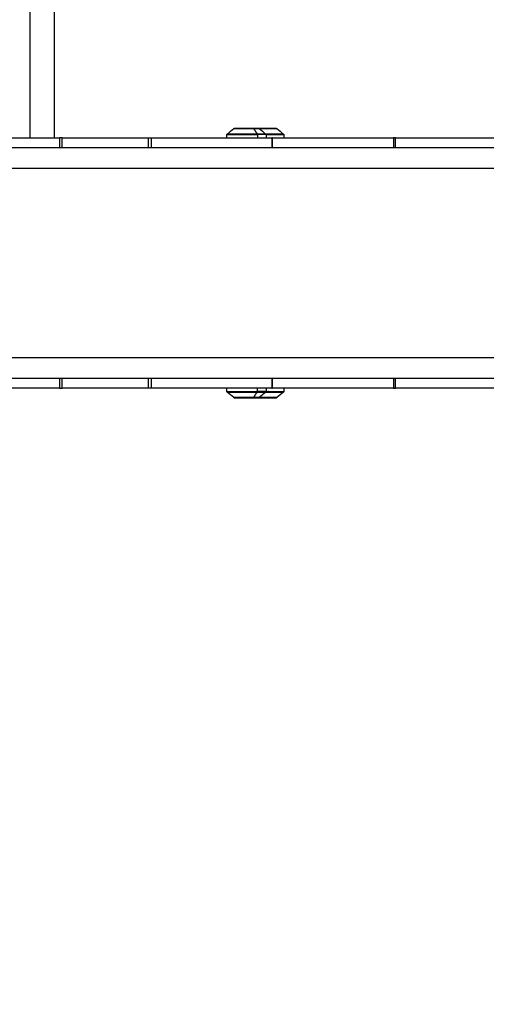
# Model space of a CAD drawing. Units: millimetres. Extents: x 101.3 to 113.2, y 1463 to 1475.7.
# Drawn here: x 105.4 to 105.7, y 1466.1 to 1466.6 of the extents above; entities that cross this region are included whole.
import ezdxf

# ---------------------------------------------------------------- set-up
doc = ezdxf.new("R2010")
doc.units = ezdxf.units.MM
doc.header["$PDSIZE"] = -1
doc.layers.add('DIASTASEIS', color=253, linetype='Continuous', lineweight=5)
doc.layers.add('Layer 1', color=9, linetype='Continuous')
doc.styles.get("Standard").update_dxf_attribs({"font": 'ARIALN.TTF'})
doc.dimstyles.get("Standard").update_dxf_attribs({"dimtxt": 0.18, "dimasz": 0.15, "dimexe": 0.1, "dimexo": 0, "dimgap": 0.09, "dimtad": 0, "dimtih": 1, "dimtoh": 1, "dimzin": 0, "dimdsep": 46, "dimtxsty": 'Standard', "dimblk": 'OBLIQUE', "dimcen": 0.09, "dimadec": 0, "dimazin": 0, "dimtfac": 1, "dimtofl": 0, "dimtmove": 0, "dimatfit": 3, "dimldrblk": 'OBLIQUE', "dimfxl": 1, "dimtolj": 1, "dimtzin": 0, "dimarcsym": 0})

# ---------------------------------------------------------------- blocks, each defined once
blk = doc.blocks.new('_Oblique')
at = {"color": 0, "linetype": 'ByBlock', "lineweight": -2}
blk.add_line((-0.5, -0.5), (0.5, 0.5), dxfattribs=at)
blk = doc.blocks.new('*D76')
at = {"layer": 'Defpoints', "color": 0}
for p in [(105.43772, 1469.08023), (105.39987, 1463.92985), (108.61165, 1463.92985)]:
    blk.add_point(p, dxfattribs=at)
at = {"layer": 'DIASTASEIS', "color": 0, "lineweight": -2}
for p, q in [((105.43772, 1469.08023), (108.71165, 1469.08023)), ((108.61165, 1469.08023), (108.61165, 1466.68695)), ((108.61165, 1463.92985), (108.61165, 1466.32314)), ((105.39987, 1463.92985), (108.71165, 1463.92985))]:
    blk.add_line(p, q, dxfattribs=at)
at = {"layer": 'DIASTASEIS', "color": 0, "linetype": 'ByBlock', "lineweight": -2, "xscale": 0.15, "yscale": 0.15, "zscale": 0.15}
for p, rotation in [((108.61165, 1469.08023), 90), ((108.61165, 1463.92985), 270)]:
    blk.add_blockref('_Oblique', p, dxfattribs=dict(at, rotation=rotation))
at = {"layer": 'DIASTASEIS', "color": 0, "insert": (108.61165, 1466.50504), "char_height": 0.18, "attachment_point": 5}
blk.add_mtext('\\A1;\\A1;5.20', dxfattribs=at)
blk = doc.blocks.new('*D77')
at = {"layer": 'Defpoints', "color": 0}
for p in [(107.97976, 1466.49868), (101.42135, 1465.48085), (101.42135, 1463.11827)]:
    blk.add_point(p, dxfattribs=at)
at = {"layer": 'DIASTASEIS', "color": 0, "lineweight": -2}
for p, q in [((107.97976, 1466.49868), (107.97976, 1463.01827)), ((101.42135, 1465.48085), (101.42135, 1463.01827)), ((101.42135, 1463.11827), (104.41865, 1463.11827)), ((107.97976, 1463.11827), (104.98247, 1463.11827))]:
    blk.add_line(p, q, dxfattribs=at)
at = {"layer": 'DIASTASEIS', "color": 0, "linetype": 'ByBlock', "lineweight": -2, "xscale": 0.15, "yscale": 0.15, "zscale": 0.15, "rotation": 180}
blk.add_blockref('_Oblique', (101.42135, 1463.11827), dxfattribs=at)
at = {"layer": 'DIASTASEIS', "color": 0, "linetype": 'ByBlock', "lineweight": -2, "xscale": 0.15, "yscale": 0.15, "zscale": 0.15}
blk.add_blockref('_Oblique', (107.97976, 1463.11827), dxfattribs=at)
at = {"layer": 'DIASTASEIS', "color": 0, "insert": (104.70056, 1463.11827), "char_height": 0.18, "attachment_point": 5}
blk.add_mtext('\\A1;\\A1;6.60', dxfattribs=at)
blk = doc.blocks.new('*D78')
at = {"layer": 'Defpoints', "color": 0}
for p in [(105.43772, 1467.58023), (104.907, 1465.42985), (106.82761, 1465.42985)]:
    blk.add_point(p, dxfattribs=at)
at = {"layer": 'DIASTASEIS', "color": 0, "lineweight": -2}
for p, q in [((105.43772, 1467.58023), (106.92761, 1467.58023)), ((106.82761, 1467.58023), (106.82761, 1466.68695)), ((106.82761, 1465.42985), (106.82761, 1466.32314)), ((104.907, 1465.42985), (106.92761, 1465.42985))]:
    blk.add_line(p, q, dxfattribs=at)
at = {"layer": 'DIASTASEIS', "color": 0, "linetype": 'ByBlock', "lineweight": -2, "xscale": 0.15, "yscale": 0.15, "zscale": 0.15}
for p, rotation in [((106.82761, 1467.58023), 90), ((106.82761, 1465.42985), 270)]:
    blk.add_blockref('_Oblique', p, dxfattribs=dict(at, rotation=rotation))
at = {"layer": 'DIASTASEIS', "color": 0, "insert": (106.82761, 1466.50504), "char_height": 0.18, "attachment_point": 5}
blk.add_mtext('\\A1;\\A1;2.20', dxfattribs=at)
blk = doc.blocks.new('*D79')
at = {"layer": 'Defpoints', "color": 0}
for p in [(106.47976, 1466.49868), (102.92135, 1465.49085), (102.92135, 1464.796)]:
    blk.add_point(p, dxfattribs=at)
at = {"layer": 'DIASTASEIS', "color": 0, "lineweight": -2}
for p, q in [((106.47976, 1466.49868), (106.47976, 1464.696)), ((102.92135, 1465.49085), (102.92135, 1464.696)), ((102.92135, 1464.796), (104.41908, 1464.796)), ((106.47976, 1464.796), (104.98204, 1464.796))]:
    blk.add_line(p, q, dxfattribs=at)
at = {"layer": 'DIASTASEIS', "color": 0, "linetype": 'ByBlock', "lineweight": -2, "xscale": 0.15, "yscale": 0.15, "zscale": 0.15, "rotation": 180}
blk.add_blockref('_Oblique', (102.92135, 1464.796), dxfattribs=at)
at = {"layer": 'DIASTASEIS', "color": 0, "linetype": 'ByBlock', "lineweight": -2, "xscale": 0.15, "yscale": 0.15, "zscale": 0.15}
blk.add_blockref('_Oblique', (106.47976, 1464.796), dxfattribs=at)
at = {"layer": 'DIASTASEIS', "color": 0, "insert": (104.70056, 1464.796), "char_height": 0.18, "attachment_point": 5}
blk.add_mtext('\\A1;\\A1;3.60', dxfattribs=at)
blk = doc.blocks.new('KARO')
at = {"lineweight": -3}
for points, degree in [([(3.39204, 4.26212), (3.39204, 4.63308), (3.39204, 5.00403)], 2), ([(3.27804, 4.99256), (3.27804, 4.62734), (3.27804, 4.26212)], 2), ([(3.27304, 4.77187), (3.27304, 4.80473), (3.27304, 4.83759)], 2), ([(3.39704, 4.83759), (3.39704, 4.80473), (3.39704, 4.77187)], 2), ([(3.27304, 4.71091), (3.27304, 4.74086), (3.27304, 4.7708)], 2), ([(3.39704, 4.7708), (3.39704, 4.74086), (3.39704, 4.71091)], 2), ([(3.2684, 4.71307), (3.26932, 4.71417), (3.27024, 4.71527), (3.27116, 4.71637)], 3), ([(3.27135, 4.71646), (3.2722, 4.71646), (3.27304, 4.71646)], 2), ([(3.39704, 4.71646), (3.39788, 4.71646), (3.39872, 4.71646)], 2), ([(3.39891, 4.71637), (3.39983, 4.71527), (3.40076, 4.71417), (3.40168, 4.71307)], 3), ([(3.27804, 4.71091), (3.27554, 4.71091), (3.27304, 4.71091)], 2), ([(3.39704, 4.71091), (3.39454, 4.71091), (3.39204, 4.71091)], 2), ([(3.2684, 4.7043), (3.26932, 4.7054), (3.27024, 4.7065), (3.27116, 4.7076)], 3), ([(3.27135, 4.70769), (3.2722, 4.70769), (3.27304, 4.70769)], 2), ([(3.27304, 4.65094), (3.27304, 4.68079), (3.27304, 4.71064)], 2), ([(3.27304, 4.71064), (3.27554, 4.71064), (3.27804, 4.71064)], 2), ([(3.39204, 4.71064), (3.39454, 4.71064), (3.39704, 4.71064)], 2), ([(3.39704, 4.71064), (3.39704, 4.68079), (3.39704, 4.65094)], 2), ([(3.39704, 4.70769), (3.39788, 4.70769), (3.39872, 4.70769)], 2), ([(3.39891, 4.7076), (3.39983, 4.7065), (3.40076, 4.7054), (3.40168, 4.7043)], 3), ([(3.27116, 4.68838), (3.27024, 4.68948), (3.26932, 4.69057), (3.2684, 4.69167)], 3), ([(3.40168, 4.69167), (3.40076, 4.69057), (3.39983, 4.68948), (3.39891, 4.68838)], 3), ([(3.27304, 4.68829), (3.2722, 4.68829), (3.27135, 4.68829)], 2), ([(3.39872, 4.68829), (3.39788, 4.68829), (3.39704, 4.68829)], 2), ([(3.27304, 4.60673), (3.27304, 4.62807), (3.27304, 4.64941)], 2), ([(3.39704, 4.64941), (3.39704, 4.62807), (3.39704, 4.60673)], 2), ([(3.27304, 4.47957), (3.27304, 4.54248), (3.27304, 4.60539)], 2), ([(3.39704, 4.60539), (3.39704, 4.54248), (3.39704, 4.47957)], 2)]:
    blk.add_open_spline(points, degree=degree, dxfattribs=at)
for points, weights in [([(3.27304, 4.77187), (3.27304, 4.77132), (3.27304, 4.7708)], [1, 0.996895854025, 1]), ([(3.39704, 4.7708), (3.39704, 4.77132), (3.39704, 4.77187)], [1, 0.996895854025, 1]), ([(3.27304, 4.71091), (3.27304, 4.71077), (3.27304, 4.71064)], [1, 0.999893155764, 1]), ([(3.39704, 4.71064), (3.39704, 4.71077), (3.39704, 4.71091)], [1, 0.999893155764, 1]), ([(3.26834, 4.70414), (3.26834, 4.70414), (3.26834, 4.70141)], [1, 0.882251553167, 1]), ([(3.40174, 4.70141), (3.40174, 4.70414), (3.40174, 4.70414)], [1, 0.882251553167, 1]), ([(3.27304, 4.64941), (3.27304, 4.6502), (3.27304, 4.65094)], [1, 0.99364624419, 1]), ([(3.39704, 4.65094), (3.39704, 4.6502), (3.39704, 4.64941)], [1, 0.99364624419, 1]), ([(3.27304, 4.60673), (3.27304, 4.60604), (3.27304, 4.60539)], [1, 0.995164312912, 1]), ([(3.39704, 4.60539), (3.39704, 4.60604), (3.39704, 4.60673)], [1, 0.995164312912, 1]), ([(3.00313, 4.60274), (3.05805, 4.60274), (3.27304, 4.60274)], [1, 0.833754138391, 0.929950306476]), ([(3.00313, 4.59074), (3.05805, 4.59074), (3.27304, 4.59074)], [1, 0.83375413805, 0.929950306871])]:
    blk.add_rational_spline(points, weights, degree=2, dxfattribs=at)
for points, weights, degree, knots in [([(3.27116, 4.71637), (3.27117, 4.71637), (3.27117, 4.71638), (3.27118, 4.71639), (3.27123, 4.71643), (3.27129, 4.71646), (3.27135, 4.71646)], [1, 1, 1, 1, 1, 1.05719095842, 1.17157287525], 3, [0.1751264, 0.1751264, 0.1751264, 0.1751264, 0.197142, 0.197142, 0.197142, 0.398578, 0.398578, 0.398578, 0.398578]), ([(3.39872, 4.71646), (3.39879, 4.71646), (3.39885, 4.71643), (3.3989, 4.71639), (3.3989, 4.71638), (3.39891, 4.71637), (3.39891, 4.71637)], [0.888351077838, 0.801620408964, 0.758255074526, 0.758255074526, 0.758255074526, 0.758255074526, 0.758255074526], 3, [0, 0, 0, 0, 0.201436, 0.201436, 0.201436, 0.2237672, 0.2237672, 0.2237672, 0.2237672]), ([(3.26834, 4.71291), (3.26834, 4.71291), (3.26834, 4.70794), (3.26834, 4.70596), (3.26834, 4.70414)], [1, 0.77209524209, 1, 0.894892033567, 0.886734080016], 2, [2.380772, 2.380772, 2.380772, 10.855373, 10.855373, 14.763796, 14.763796, 14.763796]), ([(3.40174, 4.70414), (3.40174, 4.70596), (3.40174, 4.70794), (3.40174, 4.71291), (3.40174, 4.71291)], [0.886734080016, 0.894892033567, 1, 0.77209524209, 1], 2, [4.566179, 4.566179, 4.566179, 8.474601, 8.474601, 16.949203, 16.949203, 16.949203]), ([(3.27116, 4.7076), (3.27117, 4.7076), (3.27117, 4.70761), (3.27118, 4.70761), (3.27123, 4.70766), (3.27129, 4.70769), (3.27135, 4.70769)], [1, 1, 1, 1, 1, 1.05719095842, 1.17157287525], 3, [0.1751264, 0.1751264, 0.1751264, 0.1751264, 0.197142, 0.197142, 0.197142, 0.398578, 0.398578, 0.398578, 0.398578]), ([(3.39872, 4.70769), (3.39879, 4.70769), (3.39885, 4.70766), (3.3989, 4.70761), (3.3989, 4.70761), (3.39891, 4.7076), (3.39891, 4.7076)], [0.861714742859, 0.777584607947, 0.735519540491, 0.735519540491, 0.735519540491, 0.735519540491, 0.735519540491], 3, [0, 0, 0, 0, 0.201436, 0.201436, 0.201436, 0.22377, 0.22377, 0.22377, 0.22377]), ([(3.26834, 4.70141), (3.26834, 4.69835), (3.26834, 4.69509), (3.26834, 4.69183), (3.26834, 4.69183)], [1, 0.857548333481, 1, 0.857548333481, 1], 2, [0, 0, 0, 6.648993, 6.648993, 13.297985, 13.297985, 13.297985]), ([(3.40174, 4.69183), (3.40174, 4.69183), (3.40174, 4.69509), (3.40174, 4.69835), (3.40174, 4.70141)], [1, 0.857548333481, 1, 0.857548333481, 1], 2, [6.031989, 6.031989, 6.031989, 12.680982, 12.680982, 19.329975, 19.329975, 19.329975]), ([(3.27135, 4.68829), (3.27129, 4.68829), (3.27123, 4.68831), (3.27118, 4.68836), (3.27117, 4.68837), (3.27117, 4.68837), (3.27116, 4.68838)], [0.861714742859, 0.777584607947, 0.735519540491, 0.735519540491, 0.735519540491, 0.735519540491, 0.735519540491], 3, [0, 0, 0, 0, 0.201436, 0.201436, 0.201436, 0.2234515, 0.2234515, 0.2234515, 0.2234515]), ([(3.39891, 4.68838), (3.39891, 4.68837), (3.3989, 4.68837), (3.3989, 4.68836), (3.39885, 4.68831), (3.39879, 4.68829), (3.39872, 4.68829)], [1, 1, 1, 1, 1, 1.05719095842, 1.17157287525], 3, [0.174808, 0.174808, 0.174808, 0.174808, 0.1971421, 0.1971421, 0.1971421, 0.3985781, 0.3985781, 0.3985781, 0.3985781])]:
    blk.add_rational_spline(points, weights, degree=degree, knots=knots, dxfattribs=at)
for points, knots in [([(3.26834, 4.71291), (3.26834, 4.71291), (3.26834, 4.71291), (3.26834, 4.71292), (3.26834, 4.71292), (3.26834, 4.71292), (3.26834, 4.71292), (3.26834, 4.71293), (3.26834, 4.71294), (3.26834, 4.71295), (3.26834, 4.71296), (3.26835, 4.71298), (3.26835, 4.71299), (3.26836, 4.71303), (3.26838, 4.71305), (3.2684, 4.71307)], [0, 0, 0, 0, 0.0028404, 0.0028404, 0.0066277, 0.0066277, 0.0142027, 0.0142027, 0.0293537, 0.0293537, 0.0609788, 0.0609788, 0.093742, 0.093742, 0.1749341, 0.1749341, 0.1749341, 0.1749341]), ([(3.40168, 4.71307), (3.4017, 4.71305), (3.40171, 4.71303), (3.40172, 4.71299), (3.40173, 4.71298), (3.40173, 4.71296), (3.40173, 4.71295), (3.40174, 4.71294), (3.40174, 4.71293), (3.40174, 4.71292), (3.40174, 4.71292), (3.40174, 4.71292), (3.40174, 4.71292), (3.40174, 4.71291), (3.40174, 4.71291), (3.40174, 4.71291)], [0.223609, 0.223609, 0.223609, 0.223609, 0.304801, 0.304801, 0.3375642, 0.3375642, 0.3691892, 0.3691892, 0.3843402, 0.3843402, 0.3919152, 0.3919152, 0.3957026, 0.3957026, 0.3985433, 0.3985433, 0.3985433, 0.3985433]), ([(3.26834, 4.70414), (3.26834, 4.70414), (3.26834, 4.70414), (3.26834, 4.70415), (3.26834, 4.70415), (3.26834, 4.70415), (3.26834, 4.70415), (3.26834, 4.70416), (3.26834, 4.70417), (3.26834, 4.70418), (3.26834, 4.70419), (3.26835, 4.70421), (3.26835, 4.70422), (3.26836, 4.70426), (3.26838, 4.70428), (3.2684, 4.7043)], [0, 0, 0, 0, 0.0000005, 0.0000005, 0.0038149, 0.0038149, 0.0114443, 0.0114443, 0.026704, 0.026704, 0.0585561, 0.0585561, 0.0915544, 0.0915544, 0.1733293, 0.1733293, 0.1733293, 0.1733293]), ([(3.40168, 4.7043), (3.4017, 4.70428), (3.40171, 4.70426), (3.40172, 4.70422), (3.40173, 4.70421), (3.40173, 4.70419), (3.40173, 4.70418), (3.40174, 4.70417), (3.40174, 4.70416), (3.40174, 4.70415), (3.40174, 4.70415), (3.40174, 4.70415), (3.40174, 4.70415), (3.40174, 4.70414), (3.40174, 4.70414), (3.40174, 4.70414)], [0.223609, 0.223609, 0.223609, 0.223609, 0.304801, 0.304801, 0.3375642, 0.3375642, 0.3691892, 0.3691892, 0.3843402, 0.3843402, 0.3919152, 0.3919152, 0.3957026, 0.3957026, 0.3985433, 0.3985433, 0.3985433, 0.3985433]), ([(3.2684, 4.69167), (3.26838, 4.69169), (3.26836, 4.69172), (3.26835, 4.69175), (3.26835, 4.69176), (3.26834, 4.69178), (3.26834, 4.69179), (3.26834, 4.69181), (3.26834, 4.69181), (3.26834, 4.69182), (3.26834, 4.69182), (3.26834, 4.69183), (3.26834, 4.69183), (3.26834, 4.69183), (3.26834, 4.69183), (3.26834, 4.69183), (3.26834, 4.69183), (3.26834, 4.69183), (3.26834, 4.69183), (3.26834, 4.69183)], [0.223609, 0.223609, 0.223609, 0.223609, 0.304801, 0.304801, 0.3375642, 0.3375642, 0.3691892, 0.3691892, 0.3843402, 0.3843402, 0.3919152, 0.3919152, 0.3957026, 0.3957026, 0.3975964, 0.3975964, 0.3985433, 0.3985433, 0.3985433, 0.3985433, 0.3985433, 0.3985433]), ([(3.40174, 4.69183), (3.40174, 4.69183), (3.40174, 4.69183), (3.40174, 4.69183), (3.40174, 4.69183), (3.40174, 4.69182), (3.40174, 4.69182), (3.40174, 4.69181), (3.40174, 4.69181), (3.40173, 4.69179), (3.40173, 4.69178), (3.40173, 4.69176), (3.40172, 4.69175), (3.40171, 4.69172), (3.4017, 4.69169), (3.40168, 4.69167)], [0, 0, 0, 0, 0.0028404, 0.0028404, 0.0066277, 0.0066277, 0.0142027, 0.0142027, 0.0293537, 0.0293537, 0.0609788, 0.0609788, 0.093742, 0.093742, 0.1749341, 0.1749341, 0.1749341, 0.1749341])]:
    blk.add_open_spline(points, degree=3, knots=knots, dxfattribs=at)
at = {"layer": 'Layer 1', "lineweight": -3}
for points in [[(3.38204, 5.00048), (3.38204, 4.62984), (3.38204, 4.2592)], [(3.28804, 4.2592), (3.28804, 4.62518), (3.28804, 4.99115)], [(3.27804, 4.77187), (3.27554, 4.77187), (3.27304, 4.77187)], [(3.27304, 4.7708), (3.27554, 4.7708), (3.27804, 4.7708)], [(3.39704, 4.77187), (3.39454, 4.77187), (3.39204, 4.77187)], [(3.39204, 4.7708), (3.39454, 4.7708), (3.39704, 4.7708)], [(3.2684, 4.7015), (3.26978, 4.70242), (3.27116, 4.70334)], [(3.27135, 4.70339), (3.2722, 4.70339), (3.27304, 4.70339)], [(3.39872, 4.70339), (3.39788, 4.70339), (3.39704, 4.70339)], [(3.40168, 4.7015), (3.4003, 4.70242), (3.39891, 4.70334)], [(3.27804, 4.65094), (3.27554, 4.65094), (3.27304, 4.65094)], [(3.27804, 4.64941), (3.27554, 4.64941), (3.27304, 4.64941)], [(3.39704, 4.65094), (3.39454, 4.65094), (3.39204, 4.65094)], [(3.39704, 4.64941), (3.39454, 4.64941), (3.39204, 4.64941)], [(3.27804, 4.60673), (3.27554, 4.60673), (3.27304, 4.60673)], [(3.27304, 4.60539), (3.27554, 4.60539), (3.27804, 4.60539)], [(3.39704, 4.60673), (3.39454, 4.60673), (3.39204, 4.60673)], [(3.39204, 4.60539), (3.39454, 4.60539), (3.39704, 4.60539)]]:
    blk.add_open_spline(points, degree=2, dxfattribs=at)
for points, weights, knots in [([(3.27116, 4.71637), (3.27116, 4.71637), (3.27116, 4.70861), (3.27116, 4.70811), (3.27116, 4.7076)], [1, 0.77209524209, 1, 0.981330493912, 0.9657197257], [3.718701, 3.718701, 3.718701, 16.955798, 16.955798, 18.040155, 18.040155, 18.040155]), ([(3.27135, 4.70769), (3.27135, 4.70816), (3.27135, 4.70862), (3.27135, 4.71646), (3.27135, 4.71646)], [0.968185057238, 0.982793454317, 1, 0.77209524209, 1], [41.72114, 41.72114, 41.72114, 42.703815, 42.703815, 55.719579, 55.719579, 55.719579]), ([(3.39872, 4.70769), (3.39872, 4.70816), (3.39872, 4.70862), (3.39872, 4.71646), (3.39872, 4.71646)], [0.968185057238, 0.982793454317, 1, 0.77209524209, 1], [12.351425, 12.351425, 12.351425, 13.360097, 13.360097, 26.720194, 26.720194, 26.720194]), ([(3.39891, 4.7076), (3.39891, 4.70811), (3.39891, 4.70861), (3.39891, 4.71637), (3.39891, 4.71637)], [0.9657197257, 0.981330493912, 1, 0.77209524209, 1], [12.15274, 12.15274, 12.15274, 13.237097, 13.237097, 26.474194, 26.474194, 26.474194]), ([(3.2684, 4.7043), (3.2684, 4.70608), (3.2684, 4.70797), (3.2684, 4.71307), (3.2684, 4.71307)], [0.888066172245, 0.901213988812, 1, 0.77209524209, 1], [4.926655, 4.926655, 4.926655, 8.695934, 8.695934, 17.391868, 17.391868, 17.391868]), ([(3.40168, 4.71307), (3.40168, 4.71307), (3.40168, 4.70797), (3.40168, 4.70608), (3.40168, 4.7043)], [1, 0.77209524209, 1, 0.901213988812, 0.888066172245], [2.442951, 2.442951, 2.442951, 11.138885, 11.138885, 14.908164, 14.908164, 14.908164]), ([(3.2684, 4.69167), (3.2684, 4.69167), (3.2684, 4.69502), (3.2684, 4.69836), (3.2684, 4.7015)], [1, 0.857548333481, 1, 0.857548333481, 1], [6.189528, 6.189528, 6.189528, 13.012173, 13.012173, 19.834819, 19.834819, 19.834819]), ([(3.27116, 4.70334), (3.27116, 4.69855), (3.27116, 4.69346), (3.27116, 4.68838), (3.27116, 4.68838)], [1, 0.857548333481, 1, 0.857548333481, 1], [0, 0, 0, 10.385546, 10.385546, 20.771092, 20.771092, 20.771092]), ([(3.27135, 4.68829), (3.27135, 4.68829), (3.27135, 4.69342), (3.27135, 4.69855), (3.27135, 4.70339)], [1, 0.857548333481, 1, 0.857548333481, 1], [38.952315, 38.952315, 38.952315, 49.164208, 49.164208, 59.376101, 59.376101, 59.376101]), ([(3.39872, 4.68829), (3.39872, 4.68829), (3.39872, 4.69342), (3.39872, 4.69855), (3.39872, 4.70339)], [1, 0.857548333481, 1, 0.857548333481, 1], [9.509351, 9.509351, 9.509351, 19.9914, 19.9914, 30.473449, 30.473449, 30.473449]), ([(3.39891, 4.68838), (3.39891, 4.68838), (3.39891, 4.69346), (3.39891, 4.69855), (3.39891, 4.70334)], [1, 0.857548333481, 1, 0.857548333481, 1], [9.421803, 9.421803, 9.421803, 19.807349, 19.807349, 30.192895, 30.192895, 30.192895]), ([(3.40168, 4.7015), (3.40168, 4.69836), (3.40168, 4.69502), (3.40168, 4.69167), (3.40168, 4.69167)], [1, 0.857548333481, 1, 0.857548333481, 1], [0, 0, 0, 6.822646, 6.822646, 13.645291, 13.645291, 13.645291])]:
    blk.add_rational_spline(points, weights, degree=2, knots=knots, dxfattribs=at)
for points, weights in [([(3.27116, 4.7076), (3.27116, 4.7076), (3.27116, 4.70334)], [1, 0.882251553167, 1]), ([(3.27135, 4.70769), (3.27135, 4.70769), (3.27135, 4.70339)], [1, 0.882251553167, 1]), ([(3.39872, 4.70769), (3.39872, 4.70769), (3.39872, 4.70339)], [1, 0.882251553167, 1]), ([(3.39891, 4.70334), (3.39891, 4.7076), (3.39891, 4.7076)], [1, 0.882251553167, 1]), ([(3.26834, 4.70141), (3.26834, 4.70146), (3.2684, 4.7015)], [1, 0.939692620786, 1]), ([(3.2684, 4.7015), (3.2684, 4.7043), (3.2684, 4.7043)], [1, 0.882251553167, 1]), ([(3.27135, 4.70339), (3.27124, 4.70339), (3.27116, 4.70334)], [1, 0.906307787037, 1]), ([(3.39872, 4.70339), (3.39884, 4.70339), (3.39891, 4.70334)], [1, 0.906307787037, 1]), ([(3.40168, 4.7043), (3.40168, 4.7043), (3.40168, 4.7015)], [1, 0.882251553167, 1]), ([(3.40174, 4.70141), (3.40174, 4.70146), (3.40168, 4.7015)], [1, 0.939692620786, 1])]:
    blk.add_rational_spline(points, weights, degree=2, dxfattribs=at)
blk = doc.blocks.new('G404')
at = {"rotation": 270}
blk.add_blockref('KARO', (0.89068, 8.84559), dxfattribs=at)

msp = doc.modelspace()

# ---------------------------------------------------------------- block references
msp.add_blockref('G404', (99.9443, 1461.0043))

# ---------------------------------------------------------------- dimensions: what is measured, and where the dimension line sits
at = {"layer": 'DIASTASEIS'}
for base, p1, p2, picture, middle in [((108.61165, 1463.92985), (105.43772, 1469.08023), (105.39987, 1463.92985), '*D76', (108.61165, 1466.50504)), ((106.82761, 1465.42985), (105.43772, 1467.58023), (104.907, 1465.42985), '*D78', (106.82761, 1466.50504))]:
    dim = msp.add_linear_dim(base=base, p1=p1, p2=p2, angle=270, text='\\A1;<>0', dimstyle='Standard', override={"dimdec": 1}, dxfattribs=at)
    dim.commit()
    dim.dimension.update_dxf_attribs({"geometry": picture, "text_midpoint": middle})
for base, p1, p2, picture, middle in [((101.42135, 1463.11827), (107.97976, 1466.49868), (101.42135, 1465.48085), '*D77', (104.70056, 1463.11827)), ((102.92135, 1464.796), (106.47976, 1466.49868), (102.92135, 1465.49085), '*D79', (104.70056, 1464.796))]:
    dim = msp.add_linear_dim(base=base, p1=p1, p2=p2, text='\\A1;<>0', dimstyle='Standard', override={"dimdec": 1}, dxfattribs=at)
    dim.commit()
    dim.dimension.update_dxf_attribs({"geometry": picture, "text_midpoint": middle})

doc.saveas('drawing.dxf')
